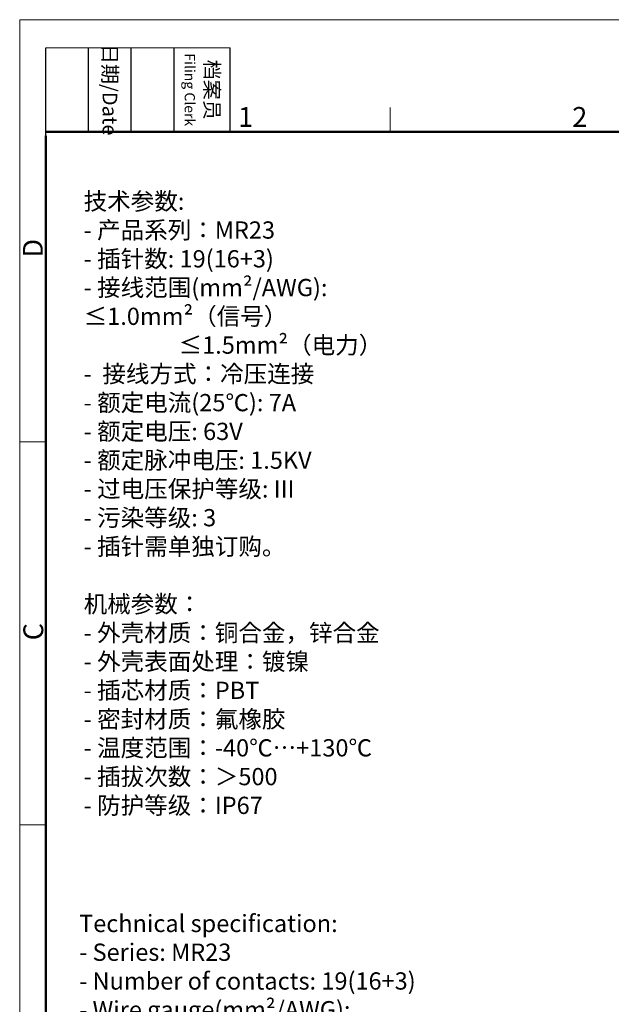
# Model space of a CAD drawing. Units: millimetres. Extents: x 1512 to 1809, y 411 to 626.
# Drawn here: x 1512 to 1591, y 495 to 626 of the extents above; entities that cross this region are included whole.
import ezdxf

# ---------------------------------------------------------------- set-up
doc = ezdxf.new("R2010")
doc.units = ezdxf.units.MM
doc.header["$MEASUREMENT"] = 0
for name, color, linetype, lineweight in [('DIM', 3, 'Continuous', 15), ('图框', 7, 'Continuous', 20), ('打标文字', 3, 'Continuous', 20)]:
    doc.layers.add(name, color=color, linetype=linetype, lineweight=lineweight)
doc.styles.add('Romans字体', font='romans.shx', dxfattribs={"width": 0.75})
doc.styles.get("Standard").update_dxf_attribs({"font": '仿宋_GB2312.ttf', "width": 0.75})

# ---------------------------------------------------------------- blocks, each defined once
blk = doc.blocks.new('A4')
at = {"layer": '图框', "color": 1, "lineweight": 18}
for q in [(2007.12, 480.86), (2601.11, 900.86)]:
    blk.add_line((2007.12, 900.86), q, dxfattribs=at)
at = {"layer": '图框', "lineweight": -3}
for p, q in [((2014.12, 869.84), (2014.12, 893.38)), ((2025.54, 870.86), (2025.54, 893.38)), ((2036.96, 870.86), (2036.96, 893.38)), ((2048.38, 870.86), (2048.38, 893.38)), ((2063.36, 870.86), (2063.36, 893.38)), ((2014.12, 869.84), (2014.12, 888.8)), ((2025.54, 870.86), (2025.54, 889.83)), ((2036.96, 870.86), (2036.96, 889.83)), ((2048.38, 870.86), (2048.38, 889.83))]:
    blk.add_line(p, q, dxfattribs=at)
at = {"layer": '图框', "lineweight": 18}
blk.add_line((2014.12, 893.38), (2063.36, 893.38), dxfattribs=at)
at = {"layer": '图框', "color": 6}
for p, q in [((2106.19, 877.39), (2106.19, 870.86)), ((2014.12, 787.94), (2007.12, 787.94)), ((2014.12, 685.58), (2007.12, 685.58))]:
    blk.add_line(p, q, dxfattribs=at)
at = {"layer": '图框', "lineweight": 50}
for p, q in [((2014.12, 870.86), (2594.15, 870.86)), ((2014.12, 487.83), (2014.12, 869.84))]:
    blk.add_line(p, q, dxfattribs=at)
at = {"layer": '图框', "char_height": 3.918, "width": 22.5109, "attachment_point": 4, "rotation": 270}
for s, insert in [('\\pxqc;日期{\\Fromans|c134;/Date}', (2031.25, 893.38)), ('\\pxqc;档案员{\\H0.7x;\\P\\Fromans|c134;Filing Clerk\\fFangSong_GB2312|b0|i0|c134|p49; }', (2055.87, 893.38))]:
    blk.add_mtext(s, dxfattribs=dict(at, insert=insert))
at = {"layer": '图框', "color": 6, "char_height": 5.3, "width": 5.1158, "attachment_point": 1, "style": 'Romans字体'}
for s, insert in [('1', (2065.55, 877.51)), ('2', (2154.88, 877.51))]:
    blk.add_mtext(s, dxfattribs=dict(at, insert=insert))
at = {"layer": '图框', "color": 6, "char_height": 5.3, "width": 5.1158, "attachment_point": 1, "rotation": 90, "style": 'Romans字体'}
for s, insert in [('D', (2007.99, 837.26)), ('C', (2008.1, 734.9))]:
    blk.add_mtext(s, dxfattribs=dict(at, insert=insert))

msp = doc.modelspace()

# ---------------------------------------------------------------- block references
at = {"layer": 'DIM', "xscale": 0.5000000000001137, "yscale": 0.5000000000001137, "zscale": 0.5000000000001137}
msp.add_blockref('A4', (508.373, 176.025), dxfattribs=at)

# ---------------------------------------------------------------- texts
at = {"layer": '打标文字', "color": 3, "char_height": 2.307426, "attachment_point": 1, "style": 'Romans字体'}
for s, insert in [('\\A1;\\pxql;{\\fFangSong_GB2312|b0|i0|c134|p49;技术参数}:\\P- {\\fFangSong_GB2312|b0|i0|c134|p49;产品系列：}MR23\\P- {\\fFangSong_GB2312|b0|i0|c134|p49;插针数}: 19(16+3)                     \\P- {\\fFangSong_GB2312|b0|i0|c134|p49;接线范围}(mm²/AWG): ≤1.0mm²{\\fFangSong_GB2312|b0|i0|c134|p49;（信号）}\\P                  ≤1.5mm²{\\fFangSong_GB2312|b0|i0|c134|p49;（电力）} \\P-  {\\fFangSong_GB2312|b0|i0|c134|p49;接线方式：冷压连接}\\P- {\\fFangSong_GB2312|b0|i0|c134|p49;额定电流}(25{\\fFangSong_GB2312|b0|i0|c134|p49;℃}): 7A            \\P- {\\fFangSong_GB2312|b0|i0|c134|p49;额定电压}: 63V            \\P- {\\fFangSong_GB2312|b0|i0|c134|p49;额定脉冲电压}: 1.5KV             \\P- {\\fFangSong_GB2312|b0|i0|c134|p49;过电压保护等级}: III\\P- {\\fFangSong_GB2312|b0|i0|c134|p49;污染等级}: 3\\P- {\\fFangSong_GB2312|b0|i0|c134|p49;插针需单独订购。}\\P\\P{\\fFangSong_GB2312|b0|i0|c134|p49;机械参数：}\\P- {\\fFangSong_GB2312|b0|i0|c134|p49;外壳材质：铜合金，锌合金}\\P- {\\fFangSong_GB2312|b0|i0|c134|p49;外壳表面处理：镀镍}\\P- {\\fFangSong_GB2312|b0|i0|c134|p49;插芯材质：}PBT\\P- {\\fFangSong_GB2312|b0|i0|c134|p49;密封材质：氟橡胶}\\P- {\\fFangSong_GB2312|b0|i0|c134|p49;温度范围：}-40{\\fFangSong_GB2312|b0|i0|c134|p49;℃…}+130{\\fFangSong_GB2312|b0|i0|c134|p49;℃}\\P- {\\fFangSong_GB2312|b0|i0|c134|p49;插拔次数：＞}500\\P- {\\fFangSong_GB2312|b0|i0|c134|p49;防护等级：}IP67', (1520.484, 603.335)), ('\\A1;\\pxql;Technical specification:\\P- Series: MR23\\P- Number of contacts: 19(16+3)                               \\P- Wire gauge(mm²/AWG): ≤1.0mm² (Signal)\\P                     ≤1.5mm² (Power)    \\P- Terminal: Crimp\\P- Rated current(25{\\fFangSong_GB2312|b0|i0|c134|p49;℃}): 7A               \\P- Rated voltage: 63V             \\P- Rated impulse voltage: 1.5KV              \\P- Overvoltage category: III\\P- Pollution degree: 3\\P\\PMechanical specification:\\P- Material of housing: CuZn,Zinc(GD-Zn)\\P- Finish of housing:Nickel-plated\\P- Material of Insert:PBT\\P- Material of sealing:FPM\\P- Temperature range: -40{\\fFangSong_GB2312|b0|i0|c134|p49;℃}...+130{\\fFangSong_GB2312|b0|i0|c134|p49;℃}\\P- Mating cycles: {\\fFangSong_GB2312|b0|i0|c134|p49;＞}500\\P- Degree of protection: IP67\\P- Contact need to be ordered separately.', (1519.876, 506.773))]:
    msp.add_mtext(s, dxfattribs=dict(at, insert=insert))

doc.saveas('drawing.dxf')
